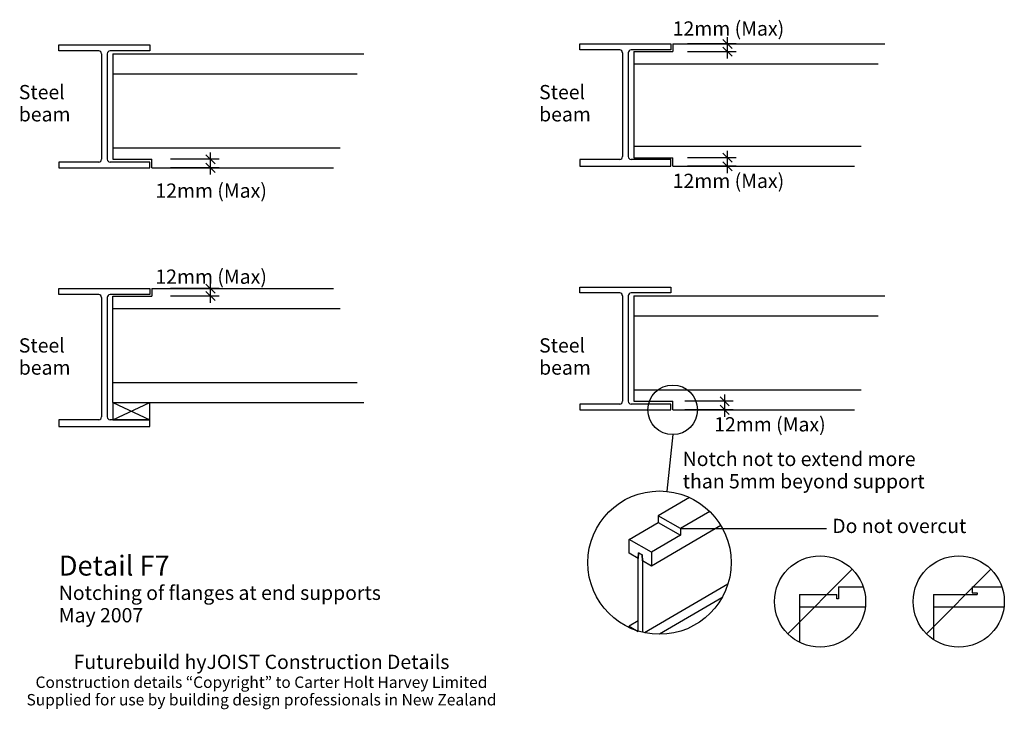
# Model space of a CAD drawing. Units: millimetres. Extents: x 766 to 2494, y 799 to 2008.
import ezdxf

# ---------------------------------------------------------------- set-up
doc = ezdxf.new("R2010")
doc.units = ezdxf.units.MM
for name, color, linetype in [('Futurebuild_Lines08', 8, 'Continuous'), ('Futurebuild_Lines18', 1, 'Continuous'), ('Futurebuild_Lines25', 7, 'Continuous'), ('Futurebuild_LInes35', 2, 'Continuous'), ('Futurebuild_Text', 7, 'Continuous')]:
    doc.layers.add(name, color=color, linetype=linetype)
doc.styles.add('Arial', font='ARIAL.TTF')
doc.styles.add('GENERATED_STYLE_1', font='txt')
doc.dimstyles.new('GENERATED_STYLE__1', dxfattribs={"dimtxt": 25, "dimasz": 15.2, "dimexe": 0.18, "dimexo": 70.151444, "dimgap": 0.09, "dimtad": 1, "dimdec": 0, "dimzin": 0, "dimdsep": 46, "dimtxsty": 'GENERATED_STYLE_1', "dimblk": 'ARROWHEAD_6', "dimblk1": 'ARROWHEAD_6', "dimblk2": 'ARROWHEAD_6', "dimcen": 0.09, "dimclrd": 256, "dimclre": 256, "dimclrt": 256, "dimadec": 0, "dimazin": 0, "dimtfac": 1, "dimtdec": 4, "dimtmove": 0, "dimatfit": 3, "dimfxl": 1, "dimtolj": 1, "dimtzin": 0, "dimarcsym": 0})
doc.dimstyles.new('GENERATED_STYLE__2', dxfattribs={"dimtxt": 0.18, "dimasz": 36.48, "dimexe": 0.18, "dimexo": 0.0625, "dimgap": 0.09, "dimtad": 0, "dimtih": 1, "dimtoh": 1, "dimdec": 4, "dimzin": 0, "dimdsep": 46, "dimcen": 0.09, "dimadec": 0, "dimazin": 0, "dimtfac": 1, "dimtdec": 4, "dimtmove": 0, "dimatfit": 3, "dimldrblk": 'ARROWHEAD_5', "dimfxl": 1, "dimtolj": 1, "dimtzin": 0, "dimarcsym": 0})

# ---------------------------------------------------------------- blocks, each defined once
blk = doc.blocks.new('*D0')
at = {"layer": 'Futurebuild_LInes35', "linetype": 'Continuous'}
for p, q in [((1093.1, 1771.5), (1109.1, 1755.5)), ((1109.1, 1740.5), (1093.1, 1756.5))]:
    blk.add_line(p, q, dxfattribs=at)
at = {"layer": 'Futurebuild_Text', "linetype": 'Continuous'}
for p, q in [((1116.1, 1763.5), (1030.9, 1763.5)), ((1101.1, 1763.5), (1101.1, 1775.5)), ((1101.1, 1748.5), (1101.1, 1763.5)), ((1116.1, 1748.5), (1030.9, 1748.5)), ((1101.1, 1736.5), (1101.1, 1748.5))]:
    blk.add_line(p, q, dxfattribs=at)
blk = doc.blocks.new('ARROWHEAD_6')
at = {"linetype": 'Continuous'}
for p, q in [((0, 0), (-1, 0)), ((-0.5, -0.5), (0.5, 0.5))]:
    blk.add_line(p, q, dxfattribs=at)
blk = doc.blocks.new('*D2')
at = {"layer": 'Futurebuild_LInes35', "linetype": 'Continuous'}
for p, q in [((1093.1, 1544.6), (1109.1, 1528.6)), ((1109.1, 1515.6), (1093.1, 1531.6))]:
    blk.add_line(p, q, dxfattribs=at)
at = {"layer": 'Futurebuild_Text', "linetype": 'Continuous'}
for p, q in [((1101.1, 1536.6), (1101.1, 1548.6)), ((1116.1, 1536.6), (1030.9, 1536.6)), ((1116.1, 1523.6), (1030.9, 1523.6)), ((1101.1, 1523.6), (1101.1, 1536.6)), ((1101.1, 1511.6), (1101.1, 1523.6))]:
    blk.add_line(p, q, dxfattribs=at)
blk = doc.blocks.new('*D3')
at = {"layer": 'Futurebuild_LInes35', "linetype": 'Continuous'}
for p, q in [((2000.3, 1774.2), (2016.3, 1758.2)), ((2016.3, 1743.2), (2000.3, 1759.2))]:
    blk.add_line(p, q, dxfattribs=at)
at = {"layer": 'Futurebuild_Text', "linetype": 'Continuous'}
for p, q in [((2023.3, 1766.2), (1938.1, 1766.2)), ((2008.3, 1766.2), (2008.3, 1778.2)), ((2008.3, 1751.2), (2008.3, 1766.2)), ((2023.3, 1751.2), (1938.1, 1751.2)), ((2008.3, 1739.2), (2008.3, 1751.2))]:
    blk.add_line(p, q, dxfattribs=at)
blk = doc.blocks.new('*D4')
at = {"layer": 'Futurebuild_LInes35', "linetype": 'Continuous'}
for p, q in [((1995.3, 1347), (2011.3, 1331)), ((2011.3, 1316), (1995.3, 1332))]:
    blk.add_line(p, q, dxfattribs=at)
at = {"layer": 'Futurebuild_Text', "linetype": 'Continuous'}
for p, q in [((2003.3, 1339), (2003.3, 1351)), ((2018.3, 1339), (1933.2, 1339)), ((2003.3, 1324), (2003.3, 1339)), ((2018.3, 1324), (1933.2, 1324)), ((2003.3, 1312), (2003.3, 1324))]:
    blk.add_line(p, q, dxfattribs=at)
blk = doc.blocks.new('*D5')
at = {"layer": 'Futurebuild_LInes35', "linetype": 'Continuous'}
for p, q in [((2000.3, 1973.7), (2016.3, 1957.7)), ((2016.3, 1944.1), (2000.3, 1960.1))]:
    blk.add_line(p, q, dxfattribs=at)
at = {"layer": 'Futurebuild_Text', "linetype": 'Continuous'}
for p, q in [((2008.3, 1965.7), (2008.3, 1977.7)), ((2023.3, 1965.7), (1938.1, 1965.7)), ((2008.3, 1952.1), (2008.3, 1965.7)), ((2023.3, 1952.1), (1938.1, 1952.1)), ((2008.3, 1940.1), (2008.3, 1952.1))]:
    blk.add_line(p, q, dxfattribs=at)
blk = doc.blocks.new('ARROWHEAD_5')
at = {"linetype": 'Continuous'}
blk.add_line((0, 0), (-1, 0), dxfattribs=at)
blk.add_solid([(-1, 0.2679), (0, 0), (-1, -0.2679), (-1, 0.2679)], dxfattribs=at)

msp = doc.modelspace()

# ---------------------------------------------------------------- linework, layer by layer
at = {"layer": 'Futurebuild_Lines08', "linetype": 'Continuous'}
for p, q in [((930, 1306.6), (995, 1336.6)), ((930, 1336.6), (995, 1306.6)), ((1912.1, 1280.5), (1901.8, 1181.1))]:
    msp.add_line(p, q, dxfattribs=at)
msp.add_circle((1912.1, 1324), 43.5, dxfattribs=at)
at = {"layer": 'Futurebuild_Lines18', "linetype": 'Continuous'}
for p, q in [((835, 1953.5), (835, 1963.9)), ((835, 1963.9), (995, 1963.9)), ((905, 1953.5), (835, 1953.5)), ((995, 1953.5), (925, 1953.5)), ((995, 1963.9), (995, 1953.5)), ((1749.1, 1955.2), (1749.1, 1965.7)), ((1749.1, 1965.7), (1909.1, 1965.7)), ((1819.1, 1955.2), (1749.1, 1955.2)), ((1909.1, 1955.2), (1839.1, 1955.2)), ((1844.1, 1952.2), (1912.1, 1952.2)), ((1844.1, 1952.2), (1844.1, 1766.2)), ((1909.1, 1965.7), (1909.1, 1955.2)), ((1912.1, 1965.7), (1912.1, 1952.2)), ((1912.1, 1965.7), (2284.4, 1965.7)), ((910, 1948.5), (910, 1763.5)), ((920, 1948.5), (920, 1763.5)), ((930, 1948.5), (930, 1763.5)), ((930, 1948.5), (1370.3, 1948.5)), ((1824.1, 1950.2), (1824.1, 1768.2)), ((1834.1, 1950.2), (1834.1, 1768.2)), ((1844.1, 1930.9), (2272.3, 1930.9)), ((930, 1913.3), (1358.2, 1913.3)), ((930, 1783.5), (1328.8, 1783.5)), ((1844.1, 1786.2), (2242.8, 1786.2)), ((930, 1763.5), (998, 1763.5)), ((998, 1748.5), (998, 1763.5)), ((1819.1, 1763.2), (1749.1, 1763.2)), ((1749.1, 1763.2), (1749.1, 1751.2)), ((1909.1, 1763.2), (1839.1, 1763.2)), ((1844.1, 1766.2), (1912.1, 1766.2)), ((1909.1, 1751.2), (1909.1, 1763.2)), ((1912.1, 1751.2), (1912.1, 1766.2)), ((905, 1758.5), (835, 1758.5)), ((835, 1758.5), (835, 1748.5)), ((835, 1748.5), (995, 1748.5)), ((995, 1758.5), (925, 1758.5)), ((995, 1748.5), (995, 1758.5)), ((998, 1748.5), (1316.7, 1748.5)), ((1749.1, 1751.2), (1909.1, 1751.2)), ((1912.1, 1751.2), (2230.8, 1751.2)), ((1749.1, 1529), (1749.1, 1539.4)), ((1749.1, 1539.4), (1909.1, 1539.4)), ((1909.1, 1539.4), (1909.1, 1529)), ((835, 1526.1), (835, 1536.6)), ((835, 1536.6), (995, 1536.6)), ((905, 1526.1), (835, 1526.1)), ((910, 1521.1), (910, 1311.6)), ((920, 1521.1), (920, 1311.6)), ((995, 1526.1), (925, 1526.1)), ((930, 1336.6), (930, 1523.6)), ((930, 1523.6), (998, 1523.6)), ((995, 1536.6), (995, 1526.1)), ((998, 1536.6), (1316.7, 1536.6)), ((998, 1536.6), (998, 1523.6)), ((1819.1, 1529), (1749.1, 1529)), ((1824.1, 1524), (1824.1, 1339)), ((1834.1, 1524), (1834.1, 1339)), ((1909.1, 1529), (1839.1, 1529)), ((1844.1, 1524), (1844.1, 1339)), ((1844.1, 1524), (2284.4, 1524)), ((930, 1501.6), (1328.8, 1501.6)), ((1844.1, 1488.8), (2272.3, 1488.8)), ((930, 1371.8), (1358.2, 1371.8)), ((1844.1, 1359), (2242.8, 1359)), ((930, 1336.6), (1000, 1336.6)), ((930, 1336.6), (1370.3, 1336.6)), ((930, 1336.6), (930, 1306.6)), ((995, 1306.6), (995, 1336.6)), ((1819.1, 1334), (1749.1, 1334)), ((1749.1, 1334), (1749.1, 1324)), ((1909.1, 1334), (1839.1, 1334)), ((1844.1, 1339), (1912.1, 1339)), ((1909.1, 1324), (1909.1, 1334)), ((1912.1, 1324), (1912.1, 1339)), ((1749.1, 1324), (1909.1, 1324)), ((1912.1, 1324), (2230.8, 1324)), ((905, 1306.6), (835, 1306.6)), ((835, 1306.6), (835, 1294.6)), ((995, 1306.6), (925, 1306.6)), ((930, 1306.6), (995, 1306.6)), ((995, 1294.6), (995, 1306.6)), ((835, 1294.6), (995, 1294.6)), ((2202.8, 1013.4), (2246.4, 1013.4)), ((2202.8, 1013.4), (2202.8, 992.8)), ((2437.5, 1013.4), (2489.7, 1013.4)), ((2437.5, 1013.4), (2437.5, 1003)), ((2437.5, 1003), (2446, 1003)), ((2446, 1003), (2446, 1000)), ((2134.8, 1000), (2134.8, 916.3)), ((2134.8, 1000), (2199.8, 1000)), ((2199.8, 992.8), (2199.8, 1000)), ((2202.8, 992.8), (2199.8, 992.8)), ((2369.5, 1000), (2369.5, 921.3)), ((2369.5, 1000), (2446, 1000)), ((2134.8, 978.7), (2250.1, 978.7)), ((2369.5, 978.7), (2493.4, 978.7))]:
    msp.add_line(p, q, dxfattribs=at)
for centre, start, end in [((905, 1948.5), 0, 90), ((925, 1948.5), 90, 180), ((1819.1, 1950.2), 0, 90), ((1839.1, 1950.2), 90, 180), ((905, 1763.5), 270, 0), ((925, 1763.5), 180, 270), ((1819.1, 1768.2), 270, 0), ((1839.1, 1768.2), 180, 270), ((905, 1521.1), 0, 90), ((925, 1521.1), 90, 180), ((1819.1, 1524), 0, 90), ((1839.1, 1524), 90, 180), ((1819.1, 1339), 270, 0), ((1839.1, 1339), 180, 270), ((905, 1311.6), 270, 0), ((925, 1311.6), 180, 270)]:
    msp.add_arc(centre, 5, start, end, dxfattribs=at)
at = {"layer": 'Futurebuild_Lines25', "linetype": 'Continuous'}
for p, q in [((1941.5, 1170.2), (1886.8, 1138.3)), ((1977, 1145.7), (1926, 1115.9)), ((1835.8, 1096.8), (1886.8, 1126.3)), ((1926, 1115.9), (1886.8, 1138.3)), ((1886.8, 1138.3), (1886.8, 1126.3)), ((1886.8, 1126.3), (1926, 1103.9)), ((1996.5, 1121.1), (1875, 1050.1)), ((1926, 1115.9), (1926, 1103.9)), ((1835.8, 1072.5), (1835.8, 1096.8)), ((1875, 1074.5), (1835.8, 1096.8)), ((1926, 1103.9), (1875, 1074.5)), ((1851.4, 1063.5), (1835.8, 1072.5)), ((1852.3, 1073.1), (1851.4, 1063.5)), ((1851.4, 1063.5), (1852.3, 1073.1)), ((1858.4, 1069.6), (1852.3, 1073.1)), ((1852.3, 1073.1), (1858.4, 1069.6)), ((1875, 1074.5), (1875, 1050.1)), ((1851.4, 935.5), (1851.4, 1063.5)), ((1859.3, 1059.1), (1858.4, 1069.6)), ((1858.4, 1069.6), (1859.3, 1059.1)), ((1859.3, 1059.1), (1859.3, 933.8)), ((1875, 1050.1), (1859.3, 1059.1)), ((2008.9, 1018.5), (1862.7, 933.1)), ((1998.4, 994.2), (1888.9, 930.3)), ((1851.4, 953.7), (1835.8, 944.5)), ((1835.8, 942.1), (1835.8, 944.5)), ((1835.8, 944.5), (1851.4, 935.5))]:
    msp.add_line(p, q, dxfattribs=at)
at = {"layer": 'Futurebuild_LInes35', "linetype": 'Continuous'}
for p, q in [((2114.1, 931.2), (2227.2, 1044.4)), ((2357.3, 931.2), (2470.5, 1044.4))]:
    msp.add_line(p, q, dxfattribs=at)
for centre, radius in [((1888.9, 1056), 125.7), ((2170.6, 987.8), 80), ((2413.9, 987.8), 80)]:
    msp.add_circle(centre, radius, dxfattribs=at)

# ---------------------------------------------------------------- texts
at = {"layer": 'Futurebuild_Text', "linetype": 'Continuous', "style": 'Arial'}
for s, insert, char_height, attachment_point in [('{12mm (Max)}', (1912.1, 2005.3), 25, 1), ('{12mm (Max)}', (1912.1, 1738.1), 25, 1), ('{12mm (Max)}', (1004.5, 1721), 25, 1), ('{12mm (Max)}', (1004.5, 1570.1), 25, 1), ('{12mm (Max)}', (1984.9, 1311.1), 25, 1), ('{Do not overcut}', (2192, 1117.2), 25, 4), ('{ }', (2186, 1115.9), 10, 1), ('{Detail F7}', (835, 1068.3), 35, 1), ('{Notching of flanges at end supports}', (835, 1015.6), 25, 1), ('{May 2007}', (835, 976.3), 25, 1), ('{Futurebuild hyJOIST Construction Details}', (1190.6, 894.5), 25, 2)]:
    msp.add_mtext(s, dxfattribs=dict(at, insert=insert, char_height=char_height, attachment_point=attachment_point))
for s, insert, char_height, width, attachment_point, line_spacing_factor in [('{Steel beam}', (764.8, 1893.7), 25, 118.945, 1, 0.93321), ('{Steel beam}', (1677.7, 1893.7), 25, 118.945, 1, 0.93321), ('{Steel beam}', (764.8, 1449.5), 25, 118.945, 1, 0.93321), ('{Steel beam}', (1677.7, 1449.5), 25, 118.945, 1, 0.93321), ('{Notch not to extend more than 5mm beyond support}', (1929.6, 1250.4), 25, 431.984, 1, 0.940037), ('{Construction details “Copyright” to Carter Holt Harvey Limited\\PSupplied for use by building design professionals in New Zealand}', (1190.6, 856.3), 20, 1078.136, 2, 0.921299)]:
    msp.add_mtext(s, dxfattribs=dict(at, insert=insert, char_height=char_height, width=width, attachment_point=attachment_point, line_spacing_factor=line_spacing_factor))

# ---------------------------------------------------------------- dimensions: what is measured, and where the dimension line sits
at = {"layer": 'Futurebuild_Text', "linetype": 'Continuous'}
for base, p1, p2, picture, middle in [((2008.3, 1965.7), (1912.1, 1952.1), (1912.1, 1965.7), '*D5', (1990.8, 1944.1)), ((1101.1, 1763.5), (998, 1748.5), (998, 1763.5), '*D0', (1083.6, 1740.5)), ((2008.3, 1766.2), (1912.1, 1751.2), (1912.1, 1766.2), '*D3', (1990.8, 1743.2)), ((1101.1, 1536.6), (998, 1523.6), (998, 1536.6), '*D2', (1083.6, 1515.6)), ((2003.3, 1339), (1912.1, 1324), (1912.1, 1339), '*D4', (1985.8, 1316))]:
    dim = msp.add_linear_dim(base=base, p1=p1, p2=p2, angle=90, dimstyle='GENERATED_STYLE__1', dxfattribs=at)
    dim.commit()
    dim.dimension.update_dxf_attribs({"geometry": picture, "text_midpoint": middle})

# ---------------------------------------------------------------- leaders
at = {"layer": 'Futurebuild_Text', "linetype": 'Continuous', "annotation_type": 0, "has_hookline": 1, "hookline_direction": 1}
msp.add_leader([(1926, 1115.9), (2182, 1115.9)], dimstyle='GENERATED_STYLE__2', dxfattribs=at)

doc.saveas('drawing.dxf')
